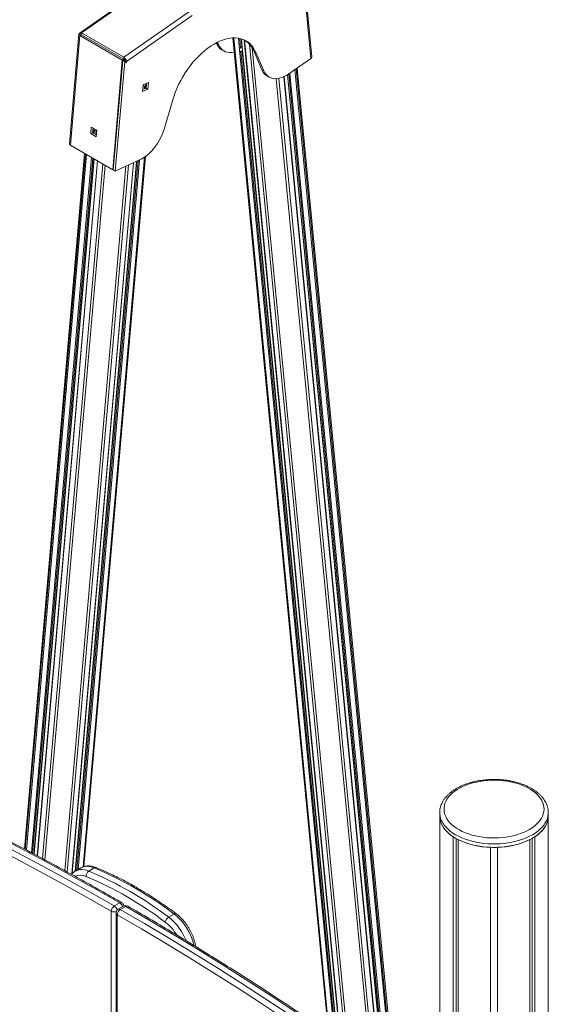
# Model space of a CAD drawing. Units: millimetres. Extents: x -10203 to 35831, y -16031 to 6763.
# Drawn here: x 4880 to 5498, y -8028 to -6877 of the extents above; entities that cross this region are included whole.
import ezdxf

# ---------------------------------------------------------------- set-up
doc = ezdxf.new("R2010")
doc.units = ezdxf.units.MM

msp = doc.modelspace()

# ---------------------------------------------------------------- linework, layer by layer
at = {"color": 7, "linetype": 'Continuous', "lineweight": 15}
for p, q in [((5220.6, -6922), (5209.5, -6806.6)), ((5221.7, -6920), (5210.7, -6804.6)), ((5027.7, -6838.3), (4949.8, -6892.7)), ((5029.2, -6838.4), (4952.4, -6892.1)), ((5078.7, -6867), (5001.9, -6920.6)), ((5081.9, -6871.7), (5005, -6925.4)), ((4949.4, -6893.7), (4938.3, -7021.9)), ((4939.4, -7023.5), (4950.5, -6895.3)), ((4949.8, -6892.7), (4949.9, -6892.8)), ((4949.9, -6892.8), (4951.9, -6894)), ((4952.6, -6894.4), (4950.5, -6895.3)), ((5000, -6923.9), (4950.5, -6895.3)), ((4952.6, -6893.5), (4951.9, -6894)), ((4952.6, -6893.7), (4951.9, -6894)), ((4952.4, -6892.1), (5001.9, -6920.6)), ((4952.4, -6892.1), (4952.6, -6894.4)), ((4952.6, -6894.4), (5002.1, -6922.9)), ((5002.1, -6922.9), (4952.6, -6894.4)), ((5129.4, -6898), (5240.6, -8056)), ((5110.1, -6903.7), (5110.5, -6904.6)), ((5110.5, -6904.6), (5112.6, -6905.8)), ((5111.4, -6903), (5112.6, -6905.8)), ((5140, -6908.4), (5138.5, -6909.4)), ((5140.3, -6908.3), (5139.4, -6899.1)), ((5142.6, -6900.3), (5143.9, -6913.6)), ((5002.1, -6922.9), (5001.9, -6920.6)), ((5116.8, -6912), (5118.9, -6913.2)), ((5138.9, -6914), (5140.4, -6913)), ((5250.4, -8054.5), (5140.7, -6912.1)), ((5144.3, -6917.4), (5253.5, -8054)), ((5156.4, -6915.1), (5154.3, -6913.9)), ((5163.5, -6935.2), (5154.3, -6913.9)), ((5165.7, -6936.5), (5156.4, -6915.1)), ((5220.6, -6922), (5194.9, -6940)), ((4988.9, -7052.1), (5000, -6923.9)), ((4989.6, -7052.5), (5000.7, -6924.3)), ((4991.8, -7053.8), (5002.9, -6925.5)), ((5000, -6923.9), (5002.1, -6922.9)), ((5000.7, -6924.3), (5001.8, -6923.8)), ((5002.9, -6925.5), (5000.7, -6924.3)), ((5001.8, -6923.8), (5003.9, -6925.1)), ((5002, -6924), (5002.1, -6922.9)), ((5002.9, -6924.1), (5005, -6925.4)), ((5002.9, -6924.1), (5003, -6924.5)), ((5002.9, -6925.5), (5003.9, -6925.1)), ((5004.1, -6927.2), (5003.9, -6925.1)), ((5004, -6925.8), (5005.1, -6926.5)), ((5005.1, -6926.5), (5004.1, -6927.2)), ((5005, -6925.4), (5005.1, -6926.5)), ((5311.4, -8045), (5204.6, -6933.2)), ((5165.7, -6936.5), (5163.5, -6935.2)), ((5169.8, -6942.6), (5171.9, -6943.8)), ((5295.4, -8047.5), (5189.4, -6943.2)), ((5193.2, -6941.1), (5299.5, -8046.9)), ((5023.8, -6960.7), (5024.5, -6953)), ((5028, -6956.6), (5024, -6958.4)), ((5024.5, -6953), (5030.8, -6950.1)), ((5024.7, -6953.7), (5026.2, -6954.5)), ((5027.8, -6952), (5027.8, -6951.5)), ((5028.5, -6951.2), (5028, -6956.6)), ((5030.1, -6957.8), (5028, -6956.6)), ((5030.8, -6950.1), (5030.1, -6957.8)), ((5030.1, -6957.8), (5023.8, -6960.7)), ((5058.7, -6971.5), (5049.5, -7003.5)), ((4963.9, -7002.2), (4963.3, -7009.9)), ((4970.3, -7005.8), (4963.9, -7002.2)), ((4965.4, -7008.9), (4963.3, -7009.9)), ((4963.3, -7009.9), (4969.6, -7013.5)), ((4965.4, -7008.9), (4965.9, -7003.3)), ((4969.8, -7011.5), (4965.4, -7008.9)), ((4968.3, -7006.8), (4969.8, -7006.1)), ((4969.6, -7011.3), (4970.1, -7005.7)), ((4969.6, -7013.5), (4970.3, -7005.8)), ((4939.4, -7023.5), (4988.9, -7052.1)), ((4955.9, -7033.1), (4885.6, -7846.7)), ((4955.3, -7867.3), (5027.2, -7036.6)), ((4896.9, -7852.7), (4967.2, -7039.6)), ((4971, -7041.7), (4900.7, -7854.7)), ((4941.5, -7875.5), (5013.4, -7043.9)), ((5016.7, -7042.4), (4944.9, -7872.7)), ((5020.3, -7040.7), (4991.8, -7053.8)), ((4988.9, -7052.1), (4989.7, -7051.8)), ((4991.8, -7053.8), (4989.6, -7052.5)), ((5371.3, -7804.1), (5371.3, -7804)), ((5371.3, -7804.1), (5371.3, -7808.2)), ((5371.3, -7808.2), (5371.3, -8043.2)), ((5498.3, -7804), (5498.3, -7804.1)), ((5498.3, -7808.2), (5498.3, -7804.1)), ((5498.2, -10015.2), (5498.2, -7810.5)), ((5387.2, -9265.2), (5387.2, -7832.5)), ((5390.4, -9265), (5390.4, -7834.4)), ((5392.8, -9264.9), (5392.8, -7835.7)), ((5476.8, -10040.4), (5476.8, -7835.7)), ((5479.3, -10035.3), (5479.3, -7834.4)), ((5482.5, -10037.1), (5482.5, -7832.5)), ((5430.8, -10049.5), (5430.8, -7844.8)), ((5438.8, -10049.5), (5438.8, -7844.8)), ((4951.5, -7868.9), (4945.1, -7872.6)), ((4951.6, -7868.8), (4951.5, -7868.9)), ((4967.4, -7868.9), (4961, -7872.5)), ((4997.1, -7909.8), (4990.8, -7913.4)), ((4992.8, -7921.6), (4992.8, -8094.3)), ((5001.7, -7913.6), (4995.3, -7917.3)), ((5004.2, -7913.9), (4997.8, -7917.5)), ((5060.8, -7922.8), (5054.4, -7926.5)), ((5086, -7960.9), (5085.8, -7959.9))]:
    msp.add_line(p, q, dxfattribs=at)
at = {"color": 8, "linetype": 'Continuous', "lineweight": 15}
for p, q in [((4952.6, -6894.3), (4952.6, -6894)), ((5241.6, -8055.8), (5130.4, -6897.9)), ((5137.3, -6911.8), (5136, -6898.3)), ((5138.5, -6909.4), (5137.5, -6898.6)), ((5140, -6908.4), (5139.1, -6899)), ((5144.4, -6915.9), (5142.9, -6900.4)), ((5259.2, -8053.1), (5148.9, -6905.3)), ((5261.9, -8052.7), (5152.1, -6909.6)), ((5247.1, -8055), (5137.3, -6911.8)), ((5248.5, -8054.8), (5138.9, -6914)), ((5250.1, -8054.5), (5140.4, -6913)), ((5253.7, -8054), (5144.4, -6915.9)), ((5311.4, -8045), (5204.6, -6933.2)), ((5295.1, -8047.6), (5189, -6943.3)), ((5299.7, -8046.8), (5193.5, -6940.9)), ((5301.1, -8046.6), (5194.8, -6940)), ((5302.5, -8046.4), (5196.1, -6939.1)), ((5308.7, -8045.5), (5202, -6935)), ((5310, -8045.2), (5203.3, -6934.1)), ((5024.3, -6958.3), (5024.7, -6953.7)), ((5025.9, -6957.5), (5026.2, -6954.5)), ((5027.4, -6956.8), (5027.8, -6952)), ((5027.8, -6952), (5027.9, -6951.4)), ((5286.1, -8048.9), (5180.1, -6945.7)), ((5288.9, -8048.5), (5183, -6945.3)), ((4966.6, -7009.6), (4967.1, -7004.1)), ((4967.1, -7004.1), (4967.1, -7004)), ((4968, -7010.4), (4968.3, -7006.8)), ((4969.4, -7011.2), (4969.8, -7006.1)), ((4885.6, -7846.7), (4956, -7033.1)), ((4886.7, -7847.3), (4957.1, -7033.7)), ((4888, -7847.9), (4958.3, -7034.4)), ((4893.9, -7851.1), (4964.2, -7037.8)), ((4895.2, -7851.8), (4965.6, -7038.6)), ((4896.6, -7852.5), (4966.9, -7039.4)), ((4901, -7854.9), (4971.3, -7041.9)), ((4906.9, -7858), (4977.2, -7045.3)), ((4909.7, -7859.5), (4979.9, -7046.9)), ((4933.1, -7872.2), (5004.3, -7048)), ((4935.7, -7873.6), (5007.2, -7046.7)), ((4941.2, -7875.7), (5013.1, -7044)), ((4945.2, -7872.5), (5017, -7042.2)), ((4946.9, -7871.6), (5018.7, -7041.5)), ((4948.4, -7870.7), (5020.1, -7040.8)), ((4954.3, -7867.7), (5026.1, -7037.4)), ((4987.2, -7919.6), (4987.2, -8095.2)), ((4994.3, -7923.6), (4994.3, -8094.1))]:
    msp.add_line(p, q, dxfattribs=at)
at = {"color": 7, "linetype": 'Continuous', "lineweight": 15, "flags": 128}
for points in [[(4949.9, -6892.8), (4949.6, -6893.1), (4949.4, -6893.4), (4949.4, -6893.7), (4949.4, -6894.1), (4949.5, -6894.4), (4949.8, -6894.7), (4950.1, -6895.1), (4950.5, -6895.3)], [(4952.6, -6893.7), (4952.5, -6893.7), (4952.4, -6893.8), (4952.4, -6893.9), (4952.3, -6894), (4952.4, -6894.1), (4952.4, -6894.2), (4952.5, -6894.3), (4952.6, -6894.4)], [(5156.4, -6915.1), (5154.9, -6912.1), (5153.2, -6909.3), (5151.3, -6906.8), (5149.1, -6904.6), (5146.8, -6902.7), (5144.2, -6901.1), (5141.5, -6899.8), (5138.6, -6898.9), (5135.5, -6898.2), (5132.4, -6897.9), (5129, -6898), (5125.6, -6898.4), (5122.1, -6899.1), (5118.6, -6900.1), (5114.9, -6901.4), (5111.3, -6903.1), (5107.6, -6905.1), (5103.9, -6907.4), (5100.2, -6909.9), (5096.6, -6912.8), (5093, -6915.9), (5089.5, -6919.2), (5086.1, -6922.8), (5082.8, -6926.5), (5079.6, -6930.5), (5076.6, -6934.7), (5073.7, -6939), (5070.9, -6943.4), (5068.4, -6947.9), (5066, -6952.6), (5063.9, -6957.3), (5061.9, -6962), (5060.2, -6966.8), (5058.7, -6971.5)], [(5112.6, -6905.8), (5113.8, -6908.1), (5115.2, -6910.1), (5116.9, -6911.8), (5118.7, -6913.1), (5120.8, -6914.1), (5123.1, -6914.8), (5125.5, -6915.1), (5128, -6915), (5130.7, -6914.6), (5131, -6914.5)], [(5194.9, -6940), (5192.1, -6941.8), (5189.2, -6943.2), (5186.5, -6944.4), (5183.7, -6945.2), (5181.1, -6945.6), (5178.5, -6945.7), (5176.1, -6945.4), (5173.9, -6944.7), (5171.8, -6943.7), (5169.9, -6942.4), (5168.2, -6940.7), (5166.8, -6938.7), (5165.7, -6936.5)], [(5049.5, -7003.5), (5048.3, -7007.1), (5046.9, -7010.8), (5045.3, -7014.4), (5043.4, -7017.9), (5041.3, -7021.3), (5039.1, -7024.5), (5036.6, -7027.6), (5034.1, -7030.5), (5031.4, -7033.1), (5028.7, -7035.5), (5025.9, -7037.5), (5023.1, -7039.3), (5020.3, -7040.7)], [(4990.8, -7913.4), (4962.6, -7897.4), (4934.4, -7881.7), (4906.3, -7866.3), (4878.1, -7851.3), (4850, -7836.7), (4821.9, -7822.4), (4793.8, -7808.5), (4765.7, -7794.9), (4737.6, -7781.7), (4709.6, -7768.8)], [(4716, -7765.1), (4744, -7778), (4772, -7791.2), (4800.1, -7804.8), (4828.2, -7818.7), (4856.3, -7833), (4884.5, -7847.7), (4912.6, -7862.7), (4940.8, -7878), (4969, -7893.7), (4997.1, -7909.8)], [(5476.2, -7823.9), (5479.3, -7822), (5482.1, -7820), (5484.6, -7817.8), (5486.9, -7815.5), (5488.8, -7813.1), (5490.4, -7810.7), (5491.6, -7808.2), (5492.5, -7805.6), (5493.1, -7803), (5493.3, -7800.4), (5493.2, -7797.8), (5492.7, -7795.2), (5491.9, -7792.6), (5490.7, -7790.1), (5489.2, -7787.6), (5487.4, -7785.2), (5485.2, -7782.9), (5482.8, -7780.7), (5480, -7778.6), (5477, -7776.6), (5473.7, -7774.8), (5470.2, -7773.2), (5466.5, -7771.7), (5462.6, -7770.3), (5458.5, -7769.2), (5454.3, -7768.2), (5450, -7767.4), (5445.5, -7766.9), (5441.1, -7766.5), (5436.5, -7766.3), (5432, -7766.3), (5427.5, -7766.6), (5423, -7767), (5418.6, -7767.6), (5414.3, -7768.4), (5410.1, -7769.4), (5406.1, -7770.6), (5402.2, -7772), (5398.5, -7773.6), (5395.1, -7775.3), (5391.9, -7777.1), (5388.9, -7779.1), (5386.3, -7781.2), (5383.9, -7783.5), (5381.8, -7785.8), (5380.1, -7788.2), (5378.6, -7790.7), (5377.5, -7793.2), (5376.8, -7795.8), (5376.4, -7798.4), (5376.4, -7801), (5376.7, -7803.7), (5377.3, -7806.2), (5378.3, -7808.8), (5379.7, -7811.3), (5381.3, -7813.7), (5383.3, -7816.1), (5385.6, -7818.3), (5388.2, -7820.5), (5391.1, -7822.5), (5394.3, -7824.4), (5397.7, -7826.1), (5401.3, -7827.7), (5405.1, -7829.1), (5409.1, -7830.4), (5413.2, -7831.4), (5417.5, -7832.3), (5421.9, -7833), (5426.4, -7833.5), (5430.9, -7833.8), (5435.4, -7833.8), (5439.9, -7833.7), (5444.4, -7833.4), (5448.9, -7832.8), (5453.2, -7832.1), (5457.5, -7831.2), (5461.6, -7830.1), (5465.5, -7828.8), (5469.3, -7827.3), (5472.9, -7825.7), (5476.2, -7823.9)], [(4706.4, -7775.1), (4734.4, -7788), (4762.4, -7801.2), (4790.5, -7814.7), (4818.5, -7828.7), (4846.6, -7842.9), (4874.7, -7857.6), (4902.8, -7872.5), (4931, -7887.9), (4959.1, -7903.5), (4987.2, -7919.6)], [(5371.3, -7808.2), (5371.4, -7809.4), (5371.7, -7812.2), (5372.4, -7815), (5373.5, -7817.7), (5374.9, -7820.4), (5376.7, -7823), (5378.9, -7825.5), (5381.3, -7828), (5384.1, -7830.3), (5387.2, -7832.5)], [(5371.3, -7808.2), (5371.4, -7809.6), (5371.7, -7812.3), (5372.4, -7815), (5373.5, -7817.7), (5374.9, -7820.3), (5376.6, -7822.9), (5378.7, -7825.4), (5381.1, -7827.7), (5383.7, -7830), (5386.7, -7832.1), (5389.9, -7834.1), (5393.4, -7836), (5397.1, -7837.7), (5401, -7839.3), (5405.2, -7840.6), (5409.4, -7841.8), (5413.9, -7842.8), (5418.4, -7843.6), (5423, -7844.2), (5427.7, -7844.6), (5432.5, -7844.9), (5437.2, -7844.9), (5441.9, -7844.6), (5446.6, -7844.2), (5451.3, -7843.6), (5455.8, -7842.8), (5460.2, -7841.8), (5464.5, -7840.6), (5468.6, -7839.3), (5472.5, -7837.7), (5476.3, -7836), (5479.7, -7834.1)], [(5479.7, -7834.1), (5483, -7832.1), (5485.9, -7830), (5488.6, -7827.7), (5491, -7825.4), (5493, -7822.9), (5494.8, -7820.3), (5496.2, -7817.7), (5497.2, -7815), (5497.9, -7812.3), (5498.3, -7809.6), (5498.3, -7808.2)], [(5482.5, -7832.5), (5485.8, -7830.1), (5488.7, -7827.6), (5491.3, -7825), (5493.5, -7822.3), (5495.3, -7819.4), (5496.7, -7816.5), (5497.7, -7813.5), (5498.2, -7810.5)]]:
    msp.add_lwpolyline(points, dxfattribs=at)
at = {"color": 8, "linetype": 'Continuous', "lineweight": 15, "flags": 128}
for points in [[(5479.7, -7830.1), (5476.3, -7831.9), (5472.5, -7833.6), (5468.6, -7835.2), (5464.5, -7836.5), (5460.2, -7837.7), (5455.8, -7838.7), (5451.3, -7839.5), (5446.6, -7840.2), (5441.9, -7840.6), (5437.2, -7840.8), (5432.5, -7840.8), (5427.7, -7840.6), (5423, -7840.2), (5418.4, -7839.5), (5413.9, -7838.7), (5409.4, -7837.7), (5405.2, -7836.5), (5401, -7835.2), (5397.1, -7833.6), (5393.4, -7831.9), (5389.9, -7830.1), (5386.7, -7828.1), (5383.7, -7825.9), (5381.1, -7823.6), (5378.7, -7821.3), (5376.6, -7818.8), (5374.9, -7816.2), (5373.5, -7813.6), (5372.4, -7811), (5371.7, -7808.2), (5371.4, -7805.5), (5371.3, -7804.1)], [(5498.3, -7804.1), (5498.3, -7805.5), (5497.9, -7808.2), (5497.2, -7811), (5496.2, -7813.6), (5494.8, -7816.2), (5493, -7818.8), (5491, -7821.3), (5488.6, -7823.6), (5485.9, -7825.9), (5483, -7828.1), (5479.7, -7830.1)], [(4945.1, -7872.6), (4945.8, -7872.2), (4948, -7871.4), (4950.3, -7870.8), (4952.8, -7870.7), (4955.5, -7871), (4958.2, -7871.6), (4961, -7872.5)], [(4967.4, -7868.9), (4964.6, -7867.9), (4961.9, -7867.3), (4959.2, -7867), (4956.7, -7867.2), (4954.3, -7867.7), (4952.1, -7868.6), (4951.6, -7868.8)], [(5212.5, -8060.3), (5191, -8046), (5163, -8027.5), (5134.9, -8009.3), (5106.8, -7991.5), (5078.7, -7974), (5050.6, -7956.9), (5022.4, -7940.1), (4994.3, -7923.6)], [(4997.8, -7917.5), (5026, -7934), (5054.2, -7950.8), (5082.3, -7968), (5110.5, -7985.5), (5138.6, -8003.3), (5166.7, -8021.5), (5194.8, -8040), (5222.8, -8058.7)], [(5232.4, -8057.3), (5229.3, -8055.2), (5201.2, -8036.3), (5173.1, -8017.8), (5145, -7999.7), (5116.8, -7981.8), (5088.7, -7964.3), (5060.5, -7947.2), (5032.4, -7930.3), (5004.2, -7913.9)]]:
    msp.add_lwpolyline(points, dxfattribs=at)
at = {"color": 7, "linetype": 'Continuous', "lineweight": 15}
for centre, radius, start, end in [((5124.4, -6899.1), 15, 201.5871, 239.2054), ((5127.8, -6924.6), 28.6, 21.9797, 56.2088), ((4998.3, -6926.4), 6.8, 8.9808, 58.1261), ((5219.5, -6920), 2.28, 299.6431, 0.7972), ((5001.2, -6924.4), 1.7, 8.9808, 58.1261), ((5177.6, -6929.6), 15.2, 201.7844, 239.0081), ((4940.1, -7021.9), 1.8, 181.9911, 249.5491), ((5432.8, -7752.4), 92.4, 244.3514, 268.7525), ((5436.8, -7752.4), 92.4, 271.2475, 295.6486), ((4964.8, -7878.3), 6.86, 123.6859, 185.5657), ((4794.8, -8268.3), 429.2, 52.7856, 67.2198), ((4801.2, -8264.6), 429.2, 52.7856, 67.2198), ((4793.6, -8270.3), 424.5, 52.7856, 67.2198), ((4997.1, -7913.9), 5, 5.2693, 60.0689), ((4994.9, -7919.9), 7.68, 122.6152, 177.473), ((4997.8, -7921.6), 5, 119.9973, 180), ((5002, -7924), 7.69, 122.5958, 177.316), ((5004.2, -7917.9), 5, 59.9366, 119.9973), ((5059.1, -7934), 8.88, 121.6128, 168.4409)]:
    msp.add_arc(centre, radius, start, end, dxfattribs=at)
at = {"color": 8, "linetype": 'Continuous', "lineweight": 15}
for centre, radius, start, end in [((4951, -7893.4), 16.1, 64.3228, 112.918), ((4968.9, -7871.1), 2.7, 70.2717, 123.6336), ((4998.6, -7911.8), 2.52, 65.7214, 125.598), ((4992.8, -7916.4), 7.88, 15.0159, 56.9696), ((4990.8, -7912.7), 7.75, 242.6865, 287.1543), ((4986.6, -7920), 7.75, 12.8365, 57.3697), ((4995.3, -7921.4), 2.51, 185.6948, 245.6253), ((4996.4, -7919.5), 2.47, 53.6258, 114.9614), ((5002.7, -7915.8), 2.4, 52.6664, 115.9208), ((5005.7, -7915.8), 2.46, 64.9999, 126.3168), ((5062.2, -7924.5), 2.21, 61.6876, 130.457), ((5020.8, -7973.6), 64.7, 12.539, 51.7752), ((5018, -7974.3), 53.1, 30.5555, 52.3615), ((5014.7, -7977), 64.3, 21.0291, 51.8411), ((5084.7, -7960.1), 1.18, 331.9957, 7.7133)]:
    msp.add_arc(centre, radius, start, end, dxfattribs=at)
at = {"color": 7, "linetype": 'Continuous', "lineweight": 15}
for points, knots in [([(5138.5, -6909.4), (5138.4, -6909.5), (5138.3, -6909.5), (5138.1, -6909.7), (5137.8, -6909.9), (5137.5, -6910.3), (5137.3, -6910.9), (5137.3, -6911.5), (5137.3, -6911.8)], [0, 0, 0, 0, 0.064599, 0.128848, 0.220611, 0.367091, 0.640231, 1, 1, 1, 1]), ([(5140.2, -6909.8), (5140.2, -6909.7), (5140.2, -6909.2), (5140.3, -6908.6), (5140.3, -6908.3), (5140.3, -6908.2), (5140.2, -6908.2), (5140.1, -6908.3), (5140, -6908.3), (5140, -6908.4)], [0, 0, 0, 0, 0.091543, 0.546937, 0.670752, 0.795216, 0.874111, 0.940382, 1, 1, 1, 1]), ([(5140.4, -6913), (5140.5, -6912.9), (5140.6, -6912.8), (5140.7, -6912.6), (5140.7, -6912.2), (5140.6, -6911.6), (5140.4, -6910.7), (5140.3, -6910.1), (5140.2, -6909.8)], [0, 0, 0, 0, 0.064599, 0.128848, 0.220611, 0.3670911, 0.6402309, 1, 1, 1, 1]), ([(5137.3, -6911.8), (5137.3, -6911.9), (5137.4, -6912.4), (5137.6, -6913.1), (5138, -6913.8), (5138.3, -6914), (5138.5, -6914.1), (5138.8, -6914.1), (5138.9, -6914.1), (5138.9, -6914)], [0, 0, 0, 0, 0.091543, 0.546937, 0.670752, 0.795216, 0.874111, 0.940382, 1, 1, 1, 1]), ([(5144.4, -6915.9), (5144.4, -6915.8), (5144.3, -6915.3), (5144.1, -6914.6), (5143.9, -6913.8), (5143.9, -6913.6), (5143.9, -6913.6)], [0, 0, 0, 0, 0.127709, 0.763017, 0.935747, 1, 1, 1, 1]), ([(5144.3, -6917.4), (5144.3, -6917.4), (5144.3, -6917.3), (5144.4, -6916.8), (5144.4, -6916.2), (5144.4, -6915.9)], [0, 0, 0, 0, 0.115464, 0.497197, 1, 1, 1, 1]), ([(5024.4, -6953.3), (5024.4, -6953.3), (5024.5, -6953.4), (5024.5, -6953.5), (5024.6, -6953.6), (5024.7, -6953.7)], [0, 0, 0, 0, 0.165372, 0.604743, 1, 1, 1, 1]), ([(5026.2, -6954.5), (5026.2, -6954.5), (5026.4, -6954.6), (5026.6, -6954.6), (5026.9, -6954.4), (5027.3, -6954), (5027.7, -6953.1), (5027.8, -6952.4), (5027.8, -6952)], [0, 0, 0, 0, 0.064599, 0.128848, 0.220611, 0.367091, 0.640231, 1, 1, 1, 1]), ([(4967.1, -7004.1), (4967.1, -7004.2), (4967.1, -7004.8), (4967.1, -7005.6), (4967.5, -7006.3), (4967.7, -7006.6), (4967.9, -7006.8), (4968.1, -7006.8), (4968.3, -7006.8), (4968.3, -7006.8)], [0, 0, 0, 0, 0.0915427, 0.5469375, 0.6707517, 0.7952161, 0.8741112, 0.9403825, 1, 1, 1, 1]), ([(4969.8, -7006.1), (4969.9, -7006.1), (4970, -7006), (4970, -7005.8), (4970.1, -7005.7), (4970.1, -7005.7)], [0, 0, 0, 0, 0.4024772, 0.8027738, 1, 1, 1, 1]), ([(4999.6, -7909.5), (4995.3, -7907.1), (4982.9, -7899.9), (4962.4, -7888.4), (4938.1, -7874.9), (4913.7, -7861.6), (4889.4, -7848.6), (4865, -7835.9), (4840.7, -7823.5), (4816.4, -7811.3), (4792.1, -7799.4), (4767.8, -7787.7), (4743.2, -7776.2), (4726.8, -7768.7), (4718.4, -7764.9)], [0, 0, 0, 0, 0.045522, 0.132005, 0.218488, 0.304971, 0.391454, 0.477938, 0.564421, 0.650905, 0.737388, 0.823871, 0.910355, 1, 1, 1, 1]), ([(5498.3, -7804), (5498.3, -7803.8), (5498.3, -7802.6), (5498.1, -7800.5), (5497.5, -7797.7), (5496.7, -7795), (5495.5, -7792.4), (5494, -7789.8), (5492.2, -7787.2), (5490.1, -7784.8), (5487.8, -7782.4), (5485.1, -7780.2), (5482.2, -7778.1), (5479.1, -7776.1), (5475.7, -7774.3), (5472.2, -7772.6), (5468.4, -7771.1), (5464.5, -7769.7), (5460.4, -7768.6), (5456.3, -7767.6), (5452, -7766.7), (5447.6, -7766.1), (5443.2, -7765.7), (5438.8, -7765.4), (5434.3, -7765.3), (5429.8, -7765.5), (5425.4, -7765.8), (5421, -7766.3), (5416.6, -7766.9), (5412.4, -7767.8), (5408.2, -7768.8), (5404.2, -7770), (5400.3, -7771.4), (5396.6, -7773), (5393.1, -7774.7), (5389.8, -7776.6), (5386.7, -7778.6), (5383.8, -7780.8), (5381.2, -7783.1), (5378.9, -7785.5), (5376.8, -7788), (5375.1, -7790.7), (5373.7, -7793.4), (5372.6, -7796.1), (5371.8, -7798.9), (5371.4, -7801.5), (5371.4, -7803.2), (5371.4, -7804)], [0, 0, 0, 0, 0.0057192, 0.0271589, 0.0486008, 0.0701376, 0.0918527, 0.113804, 0.1360171, 0.1584851, 0.1811745, 0.2040361, 0.2270161, 0.2500661, 0.2731473, 0.2962271, 0.3192892, 0.342326, 0.3653346, 0.3883158, 0.4112722, 0.4342078, 0.4571273, 0.4800359, 0.5029389, 0.5258419, 0.5487494, 0.5716664, 0.5945984, 0.6175512, 0.6405302, 0.6635404, 0.6865862, 0.7096706, 0.7327941, 0.7559537, 0.7791409, 0.8023349, 0.8255005, 0.8485935, 0.8715578, 0.8943322, 0.9168612, 0.9391098, 0.961075, 0.9827914, 1, 1, 1, 1]), ([(4945.1, -7872.6), (4945, -7872.7), (4944.2, -7873.1), (4942.9, -7874.1), (4941.5, -7875.3), (4940.9, -7876.1), (4940.7, -7876.4)], [0, 0, 0, 0, 0.058925, 0.454002, 0.848514, 1, 1, 1, 1]), ([(4969.8, -7868.6), (4969.3, -7868.4), (4967.9, -7867.8), (4965.6, -7867.2), (4963, -7866.7), (4960.4, -7866.5), (4957.8, -7866.7), (4955.5, -7867.2), (4953.4, -7867.9), (4952.2, -7868.6), (4951.6, -7868.9)], [0, 0, 0, 0, 0.076978, 0.219221, 0.360617, 0.499945, 0.636503, 0.770004, 0.900701, 1, 1, 1, 1]), ([(5063.3, -7922.5), (5061.8, -7921.4), (5057.5, -7918.2), (5050.4, -7913.2), (5041.9, -7907.4), (5033.4, -7901.8), (5024.8, -7896.5), (5016.3, -7891.5), (5007.8, -7886.7), (4999.2, -7882.1), (4990.7, -7877.9), (4982.2, -7873.9), (4975.2, -7870.8), (4971.1, -7869.1), (4969.8, -7868.6)], [0, 0, 0, 0, 0.047917, 0.138897, 0.229885, 0.32088, 0.411881, 0.502888, 0.5939, 0.684916, 0.775934, 0.866952, 0.95797, 1, 1, 1, 1]), ([(5234.7, -8056.9), (5232, -8055.1), (5221.2, -8047.7), (5202.3, -8035.1), (5178, -8019.1), (5153.7, -8003.3), (5129.4, -7987.8), (5105, -7972.6), (5080.7, -7957.6), (5056.3, -7942.8), (5031.7, -7928.1), (5015.1, -7918.5), (5006.7, -7913.6)], [0, 0, 0, 0, 0.035456, 0.142197, 0.248938, 0.35568, 0.462422, 0.569164, 0.675906, 0.782649, 0.889392, 1, 1, 1, 1]), ([(5085.8, -7959.9), (5085.7, -7959.4), (5085.4, -7957.7), (5084.8, -7955), (5083.8, -7951.7), (5082.6, -7948.4), (5081.2, -7945.2), (5079.6, -7942), (5077.8, -7938.9), (5075.9, -7935.9), (5073.9, -7933.1), (5071.7, -7930.4), (5069.3, -7927.8), (5066.9, -7925.5), (5064.9, -7923.7), (5063.6, -7922.8), (5063.3, -7922.5)], [0, 0, 0, 0, 0.041299, 0.118676, 0.195873, 0.272916, 0.349838, 0.426679, 0.503487, 0.58031, 0.657183, 0.734156, 0.811279, 0.8886, 0.966162, 1, 1, 1, 1]), ([(4676.7, -7987.1), (4679.4, -7987.8), (4687.2, -7989.7), (4700.1, -7993.1), (4715.4, -7997.3), (4730.9, -8001.9), (4746.4, -8006.7), (4761.9, -8011.9), (4777.5, -8017.3), (4793.1, -8022.9), (4808.7, -8028.9), (4824.4, -8035.1), (4840.2, -8041.6), (4855.9, -8048.4), (4871.7, -8055.4), (4887.5, -8062.8), (4903.4, -8070.3), (4919.2, -8078.2), (4935.1, -8086.3), (4948.6, -8093.4), (4956.8, -8097.9), (4959.7, -8099.4)], [0, 0, 0, 0, 0.029101, 0.084445, 0.139788, 0.195128, 0.250467, 0.305804, 0.361139, 0.416473, 0.471805, 0.527137, 0.582468, 0.637798, 0.693128, 0.748457, 0.803786, 0.859114, 0.914443, 0.969771, 1, 1, 1, 1])]:
    msp.add_open_spline(points, degree=3, knots=knots, dxfattribs=at)

doc.saveas('drawing.dxf')
